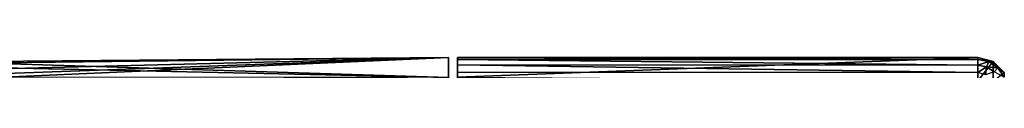
# Model space of a CAD drawing. Units: millimetres. Extents: x -114 to 282, y -414 to 256.
# Drawn here: x 244 to 276, y 17 to 17 of the extents above; entities that cross this region are included whole.
import ezdxf

# ---------------------------------------------------------------- set-up
doc = ezdxf.new("R2010")
doc.units = ezdxf.units.MM
doc.header["$LTSCALE"] = 65.185185
for name, color, linetype in [('1372', 7, 'CONTINUOUS'), ('1373', 7, 'CONTINUOUS'), ('1374', 7, 'CONTINUOUS'), ('1380', 7, 'CONTINUOUS'), ('1381', 7, 'CONTINUOUS'), ('1382', 7, 'CONTINUOUS'), ('1383', 7, 'CONTINUOUS'), ('1407', 7, 'CONTINUOUS'), ('1420', 7, 'CONTINUOUS')]:
    doc.layers.add(name, color=color, linetype=linetype)

msp = doc.modelspace()

# ---------------------------------------------------------------- linework, layer by layer
at = {"layer": '1372', "color": 7, "linetype": 'CONTINUOUS', "true_color": 0xababab}
for points in [[(274.921, 17.233, 8.25), (274.921, 17.3, 8.5), (275.421, 17.166, 8.5), (274.921, 17.233, 8.25)], [(275.278, 17.162, 8.25), (274.921, 17.233, 8.25), (275.421, 17.166, 8.5), (275.278, 17.162, 8.25)], [(274.921, 17.233, 8.25), (275.278, 17.162, 8.25), (274.921, 17.05, 8.067), (274.921, 17.233, 8.25)], [(275.278, 17.162, 8.25), (275.208, 16.993, 8.067), (274.921, 17.05, 8.067), (275.278, 17.162, 8.25)], [(275.278, 17.162, 8.25), (275.581, 16.96, 8.25), (275.208, 16.993, 8.067), (275.278, 17.162, 8.25)], [(275.581, 16.96, 8.25), (275.278, 17.162, 8.25), (275.421, 17.166, 8.5), (275.581, 16.96, 8.25)], [(275.787, 16.8, 8.5), (275.581, 16.96, 8.25), (275.421, 17.166, 8.5), (275.787, 16.8, 8.5)], [(275.208, 16.993, 8.067), (274.921, 16.8, 8), (274.921, 17.05, 8.067), (275.208, 16.993, 8.067)], [(275.172, 16.732, 8), (274.921, 16.8, 8), (275.208, 16.993, 8.067), (275.172, 16.732, 8)], [(275.452, 16.83, 8.067), (275.172, 16.732, 8), (275.208, 16.993, 8.067), (275.452, 16.83, 8.067)], [(275.581, 16.96, 8.25), (275.452, 16.83, 8.067), (275.208, 16.993, 8.067), (275.581, 16.96, 8.25)], [(275.581, 16.96, 8.25), (275.783, 16.657, 8.25), (275.452, 16.83, 8.067), (275.581, 16.96, 8.25)], [(275.783, 16.657, 8.25), (275.581, 16.96, 8.25), (275.787, 16.8, 8.5), (275.783, 16.657, 8.25)]]:
    msp.add_3dface(points, dxfattribs=at)
at = {"layer": '1373', "color": 7, "linetype": 'CONTINUOUS', "true_color": 0xababab}
for points in [[(275.421, 17.166, 8.5), (274.921, 17.3, 8.5), (275.421, 17.166, 58.8), (275.421, 17.166, 8.5)], [(275.421, 17.166, 58.8), (274.921, 17.3, 8.5), (274.921, 17.3, 58.8), (275.421, 17.166, 58.8)], [(275.787, 16.8, 8.5), (275.421, 17.166, 8.5), (275.787, 16.8, 58.8), (275.787, 16.8, 8.5)], [(275.787, 16.8, 58.8), (275.421, 17.166, 8.5), (275.421, 17.166, 58.8), (275.787, 16.8, 58.8)]]:
    msp.add_3dface(points, dxfattribs=at)
at = {"layer": '1374', "color": 7, "linetype": 'CONTINUOUS', "true_color": 0xababab}
for points in [[(275.421, 17.166, 58.8), (274.921, 17.3, 58.8), (274.921, 16.53, 64.153), (275.421, 17.166, 58.8)], [(275.421, 17.166, 58.8), (274.921, 16.53, 64.153), (275.421, 16.523, 63.683), (275.421, 17.166, 58.8)], [(275.787, 16.8, 58.8), (275.421, 17.166, 58.8), (275.421, 16.523, 63.683), (275.787, 16.8, 58.8)]]:
    msp.add_3dface(points, dxfattribs=at)
at = {"layer": '1380', "color": 7, "linetype": 'CONTINUOUS', "true_color": 0xababab}
for points in [[(257.921, 17.3, 8.5), (257.921, 17.232, 8.249), (257.921, -20.7, 8.5), (257.921, 17.3, 8.5)], [(257.921, 17.3, 58.8), (257.921, 17.3, 8.5), (257.921, 16.5, 58.8), (257.921, 17.3, 58.8)], [(257.921, 17.3, 8.5), (257.921, -20.7, 8.5), (257.921, -17.01, 48.96), (257.921, 17.3, 8.5)], [(257.921, 16.5, 58.8), (257.921, 17.3, 8.5), (257.921, 15.762, 53.671), (257.921, 16.5, 58.8)], [(257.921, 15.762, 53.671), (257.921, 17.3, 8.5), (257.921, 13.61, 48.96), (257.921, 15.762, 53.671)], [(257.921, 13.61, 48.96), (257.921, 17.3, 8.5), (257.921, 10.218, 45.046), (257.921, 13.61, 48.96)], [(257.921, 10.218, 45.046), (257.921, 17.3, 8.5), (257.921, 5.861, 42.245), (257.921, 10.218, 45.046)], [(257.921, 5.861, 42.245), (257.921, 17.3, 8.5), (257.921, 0.891, 40.785), (257.921, 5.861, 42.245)], [(257.921, 0.891, 40.785), (257.921, 17.3, 8.5), (257.921, -4.291, 40.785), (257.921, 0.891, 40.785)], [(257.921, -4.291, 40.785), (257.921, 17.3, 8.5), (257.921, -9.261, 42.245), (257.921, -4.291, 40.785)], [(257.921, -9.261, 42.245), (257.921, 17.3, 8.5), (257.921, -13.618, 45.046), (257.921, -9.261, 42.245)], [(257.921, -13.618, 45.046), (257.921, 17.3, 8.5), (257.921, -17.01, 48.96), (257.921, -13.618, 45.046)], [(257.921, 16.654, 63.712), (257.921, 17.3, 58.8), (257.921, 15.762, 63.929), (257.921, 16.654, 63.712)], [(257.921, 15.762, 63.929), (257.921, 17.3, 58.8), (257.921, 16.5, 58.8), (257.921, 15.762, 63.929)], [(257.921, 17.232, 8.249), (257.921, 17.051, 8.068), (257.921, -20.632, 8.249), (257.921, 17.232, 8.249)], [(257.921, -20.7, 8.5), (257.921, 17.232, 8.249), (257.921, -20.632, 8.249), (257.921, -20.7, 8.5)], [(257.921, 17.051, 8.068), (257.921, 16.8, 8), (257.921, -20.451, 8.068), (257.921, 17.051, 8.068)], [(257.921, -20.632, 8.249), (257.921, 17.051, 8.068), (257.921, -20.451, 8.068), (257.921, -20.632, 8.249)]]:
    msp.add_3dface(points, dxfattribs=at)
at = {"layer": '1381', "color": 7, "linetype": 'CONTINUOUS', "true_color": 0xababab}
for points in [[(274.921, 17.3, 8.5), (274.921, 17.233, 8.25), (257.921, 17.3, 8.5), (274.921, 17.3, 8.5)], [(274.921, 17.233, 8.25), (257.921, 17.232, 8.249), (257.921, 17.3, 8.5), (274.921, 17.233, 8.25)], [(274.921, 17.233, 8.25), (274.921, 17.05, 8.067), (257.921, 17.232, 8.249), (274.921, 17.233, 8.25)], [(274.921, 17.05, 8.067), (257.921, 17.051, 8.068), (257.921, 17.232, 8.249), (274.921, 17.05, 8.067)], [(274.921, 17.05, 8.067), (274.921, 16.8, 8), (257.921, 17.051, 8.068), (274.921, 17.05, 8.067)], [(274.921, 16.8, 8), (257.921, 16.8, 8), (257.921, 17.051, 8.068), (274.921, 16.8, 8)]]:
    msp.add_3dface(points, dxfattribs=at)
at = {"layer": '1382', "color": 7, "linetype": 'CONTINUOUS', "true_color": 0xababab}
for points in [[(274.921, 17.3, 58.8), (274.921, 17.3, 8.5), (257.921, 17.3, 58.8), (274.921, 17.3, 58.8)], [(274.921, 17.3, 8.5), (257.921, 17.3, 8.5), (257.921, 17.3, 58.8), (274.921, 17.3, 8.5)]]:
    msp.add_3dface(points, dxfattribs=at)
at = {"layer": '1383', "color": 7, "linetype": 'CONTINUOUS', "true_color": 0xababab}
for points in [[(274.921, 16.53, 64.153), (274.921, 17.3, 58.8), (257.921, 16.654, 63.712), (274.921, 16.53, 64.153)], [(274.921, 17.3, 58.8), (257.921, 17.3, 58.8), (257.921, 16.654, 63.712), (274.921, 17.3, 58.8)]]:
    msp.add_3dface(points, dxfattribs=at)
at = {"layer": '1407', "color": 7, "linetype": 'CONTINUOUS', "true_color": 0xababab}
for points in [[(257.621, 16.661, 63.674), (257.621, 17.297, 58.756), (240.125, 16.523, 63.6), (257.621, 16.661, 63.674)], [(240.125, 16.523, 63.6), (257.621, 17.297, 58.756), (240.445, 16.67, 63.015), (240.125, 16.523, 63.6)], [(240.445, 16.67, 63.015), (257.621, 17.297, 58.756), (240.755, 16.869, 62.046), (240.445, 16.67, 63.015)], [(240.755, 16.869, 62.046), (257.621, 17.297, 58.756), (241.086, 17.101, 60.198), (240.755, 16.869, 62.046)], [(241.02, 17.006, 56.453), (241.192, 17.151, 58.473), (257.621, 16.641, 53.852), (241.02, 17.006, 56.453)], [(257.621, 17.297, 58.756), (241.192, 17.151, 58.473), (241.086, 17.101, 60.198), (257.621, 17.297, 58.756)], [(257.621, 16.641, 53.852), (241.192, 17.151, 58.473), (257.621, 17.297, 58.756), (257.621, 16.641, 53.852)], [(240.52, 16.656, 54.523), (241.02, 17.006, 56.453), (257.621, 16.641, 53.852), (240.52, 16.656, 54.523)]]:
    msp.add_3dface(points, dxfattribs=at)
at = {"layer": '1420', "color": 7, "linetype": 'CONTINUOUS', "true_color": 0xf1b2ff}
for points in [[(257.621, 16.641, 53.852), (257.621, 17.297, 58.756), (257.621, 16.61, 56.155), (257.621, 16.641, 53.852)], [(257.621, 17.297, 58.756), (257.621, 16.661, 63.674), (257.621, 16.8, 58.8), (257.621, 17.297, 58.756)], [(257.621, 16.61, 56.155), (257.621, 17.297, 58.756), (257.621, 16.8, 58.8), (257.621, 16.61, 56.155)]]:
    msp.add_3dface(points, dxfattribs=at)

doc.saveas('drawing.dxf')
